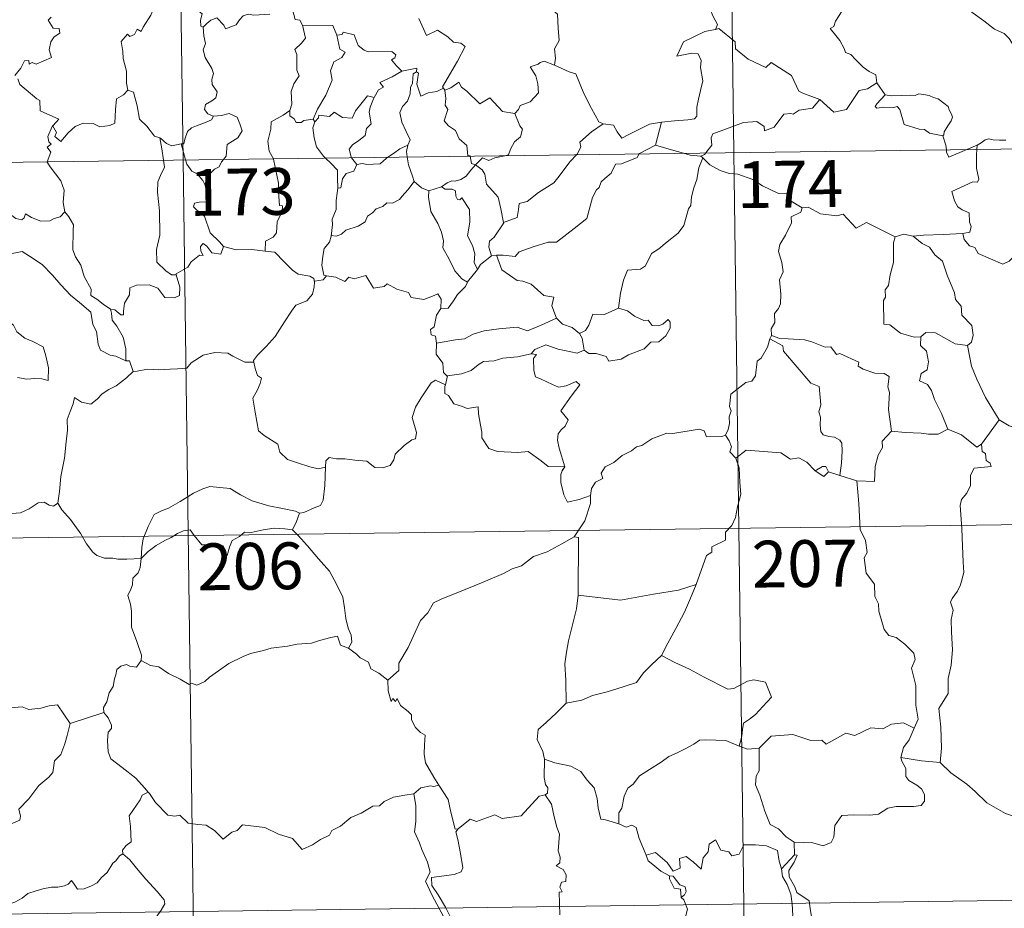
# Model space of a CAD drawing. Extents: x 588996 to 593491, y 775095 to 778125.
# Drawn here: x 589423 to 589581, y 777035 to 777177 of the extents above; entities that cross this region are included whole.
import ezdxf
from ezdxf.enums import TextEntityAlignment as Align

# ---------------------------------------------------------------- set-up
doc = ezdxf.new("R2010")
doc.units = 0
doc.header["$MEASUREMENT"] = 0
doc.layers.add('Nivel 63', color=7, linetype='Continuous')
doc.styles.add('Style-font002', font='font002.shx')

msp = doc.modelspace()

# ---------------------------------------------------------------- linework, layer by layer
at = {"layer": 'Nivel 63', "color": 7, "linetype": 'Continuous', "lineweight": 0}
for p, q in [((589534.142, 777396.582), (589537.375, 777155.67)), ((589445.866, 777395.398), (589449.099, 777154.488)), ((589272.551, 777152.118), (589802.191, 777159.224)), ((589537.375, 777155.67), (589541.414, 776854.531)), ((589449.099, 777154.488), (589453.14, 776853.347)), ((589273.359, 777091.891), (589714.725, 777097.813)), ((589274.167, 777031.661), (589715.533, 777037.583))]:
    msp.add_line(p, q, dxfattribs=at)
at = {"layer": 'Nivel 63', "color": 7, "linetype": 'Continuous', "lineweight": 0, "flags": 128}
for points in [[(589508.212, 777190.734), (589507.649, 777190.958), (589506.837, 777190.108), (589506.044, 777188.337), (589505.167, 777187.105), (589505.527, 777186.058), (589505.823, 777184.869), (589505.128, 777183.118), (589505.712, 777181.632), (589507.201, 777179.483), (589509.105, 777177.881), (589509.243, 777175.594), (589509.37, 777173.622), (589508.626, 777172.302), (589508.797, 777170.834), (589508.612, 777169.699), (589508.625, 777169.69)], [(589583.274, 777171.435), (589582.657, 777172.103), (589581.5, 777173.937), (589580.687, 777174.767), (589579.169, 777175.474), (589577.446, 777176.783), (589575.751, 777178.011), (589573.47, 777179.69), (589571.392, 777181.21), (589569.239, 777182.33), (589568.246, 777182.782), (589567.239, 777182.451), (589566.248, 777182.828), (589565.115, 777183.044), (589564.833, 777183.935), (589564.725, 777184.535), (589563.595, 777185.414), (589561.671, 777186.563), (589559.964, 777187.516)], [(589445.176, 777181.376), (589445.172, 777181.372), (589444.785, 777179.664), (589443.959, 777177.717), (589442.681, 777175.754), (589442.382, 777175.094), (589441.759, 777175.461), (589441.326, 777174.618), (589440.587, 777174.262), (589440.17, 777174.654), (589439.178, 777173.457), (589439.427, 777171.862), (589439.504, 777170.755), (589440.061, 777168.748), (589440.043, 777166.818), (589440.264, 777165.702)], [(589450.147, 777181.626), (589450.715, 777180.574), (589451.211, 777179.595), (589451.227, 777178.673), (589452.175, 777177.941), (589451.919, 777176.896), (589451.966, 777175.94), (589452.328, 777175.799)], [(589466.623, 777178.593), (589467.087, 777177.005), (589467.818, 777176.895), (589468.269, 777176.075)], [(589533.135, 777179.403), (589533.642, 777178.534), (589533.997, 777177.593), (589534.736, 777176.188), (589534.446, 777175.418)], [(589427.942, 777177.4), (589427.483, 777176.9), (589428.256, 777175.628), (589429.217, 777175.539), (589429.369, 777174.799), (589428.451, 777174.205), (589427.915, 777173.414), (589427.646, 777172.144), (589428.027, 777170.937), (589425.553, 777169.834), (589424.903, 777170.125), (589424.461, 777169.845), (589424.381, 777170.444), (589423.676, 777170.368), (589423.084, 777169.184), (589422.149, 777168.012)], [(589452.328, 777175.799), (589452.896, 777176.379), (589453.569, 777176.898), (589454.52, 777177.259), (589455.61, 777176.097), (589455.894, 777175.507), (589457.634, 777176.134), (589458.169, 777176.952), (589458.726, 777177.581), (589459.514, 777177.886), (589460.453, 777177.712), (589463.005, 777177.879)], [(589486.89, 777177.187), (589488.095, 777174.465), (589489.863, 777175.319), (589491.52, 777174.239), (589492.428, 777173.391), (589493.6, 777173.236), (589494.314, 777172.66), (589493.067, 777170.333), (589490.671, 777166.229), (589490.823, 777165.995)], [(589554.716, 777178.405), (589553.68, 777176.729), (589553.382, 777175.866), (589552.816, 777175.561)], [(589452.328, 777175.799), (589452.414, 777174.408), (589452.707, 777173.144), (589452.315, 777172.141), (589452.633, 777170.927), (589453.711, 777169.179), (589453.99, 777168.327), (589453.712, 777167.403), (589453.751, 777166.579), (589454.543, 777165.434), (589454.354, 777164.437), (589453.716, 777163.971), (589452.682, 777163.379), (589452.535, 777162.569), (589453.079, 777161.868), (589453.936, 777161.501), (589453.977, 777161.506)], [(589468.269, 777176.075), (589468.703, 777174.003), (589468.106, 777173.203), (589467.009, 777172.198), (589467.316, 777171.394), (589467.327, 777168.908), (589467.688, 777167.966), (589466.845, 777166.693), (589466.41, 777165.443), (589466.549, 777163.449), (589466.211, 777162.402)], [(589468.269, 777176.075), (589473.118, 777176.066), (589473.727, 777174.47)], [(589534.446, 777175.418), (589534.408, 777175.408), (589532.726, 777175.107), (589529.314, 777173.427), (589528.249, 777171.117), (589530.657, 777171.603), (589531.666, 777171.501), (589532.157, 777170.451), (589532.05, 777169.3), (589532.42, 777167.195), (589532.023, 777165.623), (589531.694, 777164.241), (589531.431, 777162.955), (589531.429, 777161.489), (589531.082, 777161.102), (589529.994, 777160.921), (589527.85, 777160.769), (589525.765, 777160.535)], [(589551.185, 777164.168), (589548.455, 777165.193), (589547.8, 777165.499), (589546.637, 777168.009), (589543.384, 777170.106), (589542.487, 777169.304), (589539.663, 777170.652), (589537.64, 777172.295), (589537.597, 777173.433), (589534.948, 777175.549), (589534.446, 777175.418)], [(589552.816, 777175.561), (589553.707, 777174.455), (589554.39, 777173.654), (589555.069, 777172.373), (589555.288, 777171.712), (589556.114, 777171.411), (589556.937, 777170.552), (589558.131, 777169.376), (589559.083, 777168.692), (589560.15, 777168.127), (589560.291, 777166.868)], [(589473.727, 777174.47), (589474.249, 777172.277), (589475.097, 777171.796), (589474.571, 777170.909), (589473.27, 777170.222), (589472.737, 777168.79), (589472.982, 777167.267), (589471.99, 777164.852), (589470.642, 777162.608), (589469.937, 777161.054)], [(589473.727, 777174.47), (589474.622, 777174.596), (589474.749, 777174.952), (589476.541, 777174.55), (589477.143, 777172.846), (589478.13, 777172.077), (589478.777, 777171.82), (589482.563, 777171.892), (589483.228, 777171.325), (589483.063, 777170.843), (589482.493, 777170.541), (589483.294, 777169.594), (589484.181, 777168.744)], [(589484.181, 777168.744), (589486.561, 777169.218), (589486.511, 777168.639)], [(589508.625, 777169.69), (589506.964, 777170.349), (589506.362, 777170.131), (589506.038, 777169.869), (589504.758, 777169.428), (589505.645, 777167.996), (589505.975, 777166.67), (589506.056, 777165.257), (589504.749, 777163.831), (589503.121, 777163.239), (589502.855, 777162.604), (589502.3, 777161.922)], [(589508.625, 777169.69), (589510.979, 777168.599), (589512.028, 777168.301), (589513.354, 777165.145), (589514.572, 777162.755), (589515.765, 777160.599), (589516.42, 777160.275)], [(589422.622, 777167.508), (589422.933, 777166.568), (589425.672, 777164.279), (589426.155, 777164.029), (589426.224, 777162.346), (589429.194, 777161.03), (589428.257, 777160.025), (589428.113, 777159.871)], [(589484.181, 777168.744), (589482.609, 777167.819), (589480.639, 777166.902), (589481.207, 777166.176), (589480.443, 777165.751), (589479.755, 777164.528)], [(589486.511, 777168.639), (589486.005, 777168.304), (589485.899, 777166.803), (589485.537, 777166.094), (589485.478, 777165.097), (589485.064, 777163.907), (589484.291, 777163.081), (589483.864, 777162.077), (589484.157, 777160.531), (589484.837, 777159.074), (589485.525, 777157.715), (589485.116, 777156.877)], [(589490.823, 777165.995), (589489.797, 777165.479), (589488.406, 777165.264), (589487.213, 777164.736), (589486.553, 777166.645), (589486.822, 777168.397), (589486.511, 777168.639)], [(589490.823, 777165.995), (589491.041, 777165.653), (589491.075, 777165.672)], [(589491.075, 777165.672), (589492.016, 777166.069), (589493.316, 777166.94), (589493.743, 777166.15), (589494.576, 777165.503), (589496.657, 777163.493), (589498.248, 777164.432), (589500.307, 777162.263), (589502.3, 777161.922)], [(589551.185, 777164.168), (589553.384, 777162.147), (589555.444, 777162.577), (589557.484, 777165.605), (589558.802, 777165.916), (589560.291, 777166.868)], [(589560.291, 777166.868), (589561.651, 777164.914)], [(589428.113, 777159.871), (589428.173, 777160.012), (589428.806, 777158.91), (589428.531, 777158.25), (589429.531, 777157.47), (589430.711, 777158.866), (589431.81, 777159.849), (589433.093, 777160.368), (589434.671, 777160.339), (589435.77, 777159.824), (589437.382, 777159.997), (589438.167, 777160.398), (589438.296, 777162.562), (589438.439, 777164.276), (589439.57, 777164.935), (589440.264, 777165.702)], [(589440.264, 777165.702), (589441.165, 777165.365), (589441.732, 777163.162), (589442.115, 777161.037), (589443.276, 777159.908), (589444.503, 777158.329), (589445.355, 777158.022)], [(589470.239, 777160.594), (589470.783, 777161.241), (589470.869, 777161.659), (589472.563, 777161.481), (589473.329, 777162.15), (589474.666, 777161.319), (589476.184, 777161.166), (589476.732, 777162.381), (589478.686, 777164.792), (589479.755, 777164.528)], [(589479.755, 777164.528), (589479.616, 777164.286), (589479.11, 777162.969), (589478.949, 777162.155), (589479.238, 777160.307), (589478.498, 777159.515), (589478.265, 777158.421), (589477.26, 777157.588), (589476.249, 777156.906), (589475.731, 777156.201), (589476.027, 777154.971), (589476.121, 777154.848)], [(589491.075, 777165.672), (589491.241, 777164.358), (589491.119, 777163.296), (589491.547, 777162.564), (589490.957, 777160.738), (589491.623, 777159.985), (589492.786, 777159.188), (589493.333, 777157.904), (589494.604, 777156.832), (589494.742, 777155.154), (589495.107, 777155.141), (589495.115, 777155.103)], [(589561.651, 777164.914), (589560.29, 777163.512), (589560.024, 777163.044), (589560.284, 777162.804), (589561.436, 777162.965), (589562.997, 777162.898), (589563.562, 777163.07), (589563.985, 777162.579), (589564.663, 777160.2), (589567.086, 777159.417), (589567.954, 777159.394), (589568.742, 777158.787), (589570.884, 777158.382)], [(589561.651, 777164.914), (589562.651, 777164.786), (589564.189, 777164.85), (589565.726, 777164.873), (589566.427, 777164.812), (589567.018, 777165.084), (589567.783, 777165.001), (589568.703, 777164.839), (589569.386, 777164.502), (589570.111, 777164.266), (589571.01, 777163.598), (589571.741, 777163.056), (589571.894, 777162.536), (589572.27, 777161.829), (589572.434, 777161.329), (589572.22, 777160.738), (589571.673, 777159.944), (589571.093, 777159.008), (589571.036, 777158.496), (589570.884, 777158.382)], [(589532.876, 777155.61), (589533.865, 777156.883), (589533.753, 777158.054), (589534.003, 777158.679), (589535.625, 777159.251), (589538.927, 777160.473), (589541.065, 777160.656), (589542.252, 777159.848), (589542.275, 777159.138), (589543.833, 777159.727), (589545.389, 777161.842), (589546.502, 777161.959), (589546.905, 777161.828), (589547.835, 777162.447), (589549.997, 777162.774), (589551.185, 777164.168)], [(589453.977, 777161.506), (589453.634, 777160.903), (589452.534, 777160.425), (589451.268, 777159.952), (589450.461, 777159.615), (589449.796, 777159.032), (589449.406, 777157.848), (589449.218, 777157.092), (589448.817, 777157.064)], [(589453.977, 777161.506), (589455.278, 777161.617), (589456.5, 777161.916), (589457.746, 777161.345), (589458.216, 777160.303), (589458.599, 777159.176), (589457.888, 777158.028), (589456.148, 777156.981), (589456.019, 777155.109), (589455.581, 777154.573)], [(589466.211, 777162.402), (589465.15, 777161.672), (589463.233, 777160.578), (589463.176, 777159.441), (589462.706, 777157.507), (589462.875, 777155.899), (589463.57, 777154.682)], [(589466.211, 777162.402), (589466.222, 777161.578), (589466.925, 777161.066), (589467.222, 777160.478), (589468.05, 777160.489), (589468.478, 777160.83), (589469.937, 777161.054)], [(589502.3, 777161.922), (589503.052, 777159.98), (589503.514, 777159.442), (589503.172, 777158.191), (589502.237, 777157.375), (589501.596, 777156.246), (589501.283, 777155.316), (589500.651, 777155.177)], [(589427.339, 777154.194), (589427.917, 777155.736), (589427.327, 777156.566), (589427.953, 777157.013), (589427.564, 777157.375), (589427.404, 777158.269), (589428.113, 777159.871)], [(589470.239, 777160.594), (589469.886, 777159.635), (589470.107, 777158.054), (589470.513, 777156.613), (589471.605, 777155.096), (589471.935, 777154.792)], [(589469.937, 777161.054), (589470.239, 777160.594)], [(589512.185, 777155.332), (589512.345, 777155.5), (589512.879, 777156.57), (589512.694, 777157.349), (589514.557, 777158.994), (589516.42, 777160.275)], [(589516.42, 777160.275), (589518.067, 777160.057), (589518.657, 777159.005), (589519.446, 777157.996), (589520.536, 777158.594), (589523.865, 777160.219), (589525.765, 777160.535)], [(589525.765, 777160.535), (589524.812, 777156.84)], [(589445.355, 777158.022), (589445.502, 777157.972), (589446.438, 777157.125), (589447.307, 777156.758), (589448.817, 777157.064)], [(589445.355, 777158.022), (589445.701, 777156.295), (589445.981, 777154.444)], [(589570.884, 777158.382), (589571.382, 777156.878), (589571.446, 777156.129)], [(589448.817, 777157.064), (589449.503, 777154.491)], [(589481.924, 777154.926), (589482.844, 777155.539), (589483.837, 777156.252), (589485.116, 777156.877)], [(589485.116, 777156.877), (589485.111, 777156.865), (589484.918, 777155.842), (589485.046, 777154.97)], [(589524.812, 777156.84), (589522.271, 777155.549), (589522.223, 777155.467)], [(589529.33, 777155.562), (589527.41, 777156.13), (589524.812, 777156.84)], [(589574.738, 777156.173), (589576.365, 777156.861)], [(589576.365, 777156.861), (589576.314, 777156.194)], [(589576.365, 777156.861), (589577.004, 777157.23), (589577.639, 777157.718), (589578.259, 777157.892), (589578.943, 777157.734), (589579.962, 777157.659), (589580.99, 777157.669)], [(589476.943, 777153.767), (589477.851, 777153.928), (589478.547, 777153.771), (589480.668, 777153.865), (589481.682, 777154.767), (589481.924, 777154.926)], [(589485.046, 777154.97), (589485.227, 777153.698), (589485.889, 777151.893), (589486.149, 777151.015)], [(589495.115, 777155.103), (589495.321, 777153.928), (589495.952, 777153.718)], [(589500.651, 777155.177), (589499.051, 777154.83), (589498.115, 777154.397), (589497.081, 777154.841), (589495.952, 777153.718)], [(589522.223, 777155.467), (589521.886, 777154.882), (589519.376, 777153.868), (589518.436, 777153.822), (589517.74, 777152.376), (589516.705, 777151.528), (589516.114, 777150.972), (589515.819, 777150.058), (589515.367, 777149.698), (589514.704, 777148.451), (589513.835, 777145.113), (589511.774, 777143.512), (589508.977, 777141.326), (589507.607, 777141.307), (589505.209, 777140.571), (589502.976, 777139.757), (589502.305, 777139.032), (589500.386, 777139.254), (589499.338, 777139.228)], [(589500.484, 777144.444), (589502.668, 777145.244), (589502.847, 777146.544), (589502.985, 777147.536), (589504.267, 777147.855), (589506.058, 777149.251), (589508.554, 777150.815), (589509.169, 777151.611), (589511.172, 777154.25), (589512.185, 777155.332)], [(589532.073, 777155.081), (589530.372, 777155.254), (589529.33, 777155.562)], [(589532.073, 777155.081), (589532.685, 777155.365), (589532.876, 777155.61)], [(589532.426, 777154.852), (589532.073, 777155.081)], [(589571.446, 777156.129), (589571.479, 777155.747), (589571.832, 777154.94), (589574.738, 777156.173)], [(589576.314, 777156.194), (589576.252, 777155.305), (589576.29, 777153.164), (589576.668, 777151.433), (589576.414, 777150.935), (589575.703, 777150.998), (589572.312, 777149.428), (589572.738, 777147.938), (589573.269, 777146.951), (589573.996, 777146.48), (589575.114, 777146.025), (589575.166, 777144.526), (589575.435, 777143.839), (589575.215, 777142.938), (589574.094, 777142.715)], [(589430.139, 777146.183), (589429.885, 777147.696), (589430.059, 777149.628), (589429.52, 777151.149), (589427.792, 777153.378), (589427.322, 777154.146), (589427.339, 777154.194)], [(589445.981, 777154.444), (589446.148, 777153.362), (589445.482, 777152.015), (589445.032, 777150.979), (589444.988, 777149.326), (589445.35, 777146.329), (589445.363, 777142.415), (589444.857, 777140.15), (589444.898, 777138.126), (589446.321, 777136.705), (589447.244, 777136.081), (589448.02, 777136.056)], [(589449.503, 777154.491), (589449.689, 777153.794), (589450.525, 777152.721), (589451.353, 777152.268), (589452.274, 777151.198), (589452.59, 777150.542)], [(589455.581, 777154.573), (589455.272, 777154.197), (589454.882, 777153.393), (589454.113, 777153.021), (589453.202, 777152.051), (589452.59, 777150.542)], [(589463.57, 777154.682), (589463.597, 777154.632), (589464.414, 777150.777), (589464.381, 777149.364), (589464.532, 777147.186), (589465.033, 777147.143), (589464.989, 777146.218), (589464.187, 777144.587), (589464.103, 777142.828), (589463.544, 777142.109), (589462.291, 777141.494), (589462.243, 777139.853)], [(589471.935, 777154.792), (589472.804, 777153.992), (589473.855, 777152.858), (589473.872, 777151.628), (589473.918, 777149.996)], [(589476.943, 777153.767), (589476.482, 777152.691), (589475.262, 777152.335), (589474.656, 777151.442), (589474.395, 777150.021), (589473.918, 777149.996)], [(589476.121, 777154.848), (589476.943, 777153.767)], [(589495.952, 777153.718), (589495.241, 777152.837), (589494.478, 777151.872), (589493.605, 777151.335), (589492.725, 777151.077), (589492.178, 777151.163), (589491.436, 777150.849), (589490.539, 777150.175)], [(589500.484, 777144.444), (589500.015, 777146.646), (589499.626, 777148.515), (589497.754, 777150.596), (589497.494, 777152.189), (589497.015, 777152.908), (589495.952, 777153.718)], [(589532.426, 777154.852), (589531.756, 777153.214), (589531.468, 777151.376), (589530.951, 777150.005), (589530.586, 777148.564), (589530.504, 777147.213), (589530.124, 777146.636), (589529.381, 777143.97), (589528.469, 777142.767), (589526.696, 777141.377), (589525.361, 777140.243), (589524.181, 777139.502), (589523.235, 777137.531), (589522.397, 777136.965), (589520.35, 777136.83), (589519.676, 777135.227), (589519.196, 777133.13), (589518.916, 777130.738)], [(589548.309, 777146.81), (589546.314, 777148.033), (589545.994, 777149.085), (589544.541, 777149.141), (589541.987, 777150.361), (589540.403, 777151.366), (589538.042, 777152.213), (589536.644, 777152.3), (589535.167, 777152.824), (589533.555, 777153.733), (589532.426, 777154.852)], [(589408.885, 777151.668), (589408.984, 777151.494), (589410.115, 777150.815), (589411.335, 777150.377), (589412.577, 777150.496), (589413.191, 777149.93), (589413.479, 777149.334), (589414.361, 777149.376), (589415.436, 777149.308), (589418.218, 777148.085), (589420.55, 777146.458), (589422.297, 777145.082), (589423.238, 777144.89), (589423.629, 777145.228), (589423.829, 777145.856), (589424.813, 777145.247), (589426.324, 777144.698), (589427.726, 777144.756), (589428.425, 777145.084), (589429.413, 777145.401), (589430.139, 777146.183)], [(589452.59, 777150.542), (589452.858, 777149.54), (589453.283, 777147.835), (589452.808, 777147.767), (589451.698, 777147.728), (589450.922, 777147.58), (589450.764, 777146.984), (589452, 777145.812), (589452.53, 777145.497), (589453.42, 777142.813), (589454.931, 777141.379), (589455.59, 777140.602)], [(589486.149, 777151.015), (589485.106, 777149.726), (589484.192, 777148.692), (589483.801, 777148.169), (589482.685, 777147.57), (589481.762, 777147.615), (589481.104, 777147.023), (589480.059, 777146.652), (589479.488, 777145.993), (589478.651, 777145.457), (589478.263, 777144.564), (589477.15, 777143.857), (589475.183, 777143.211), (589474.507, 777142.6), (589473.653, 777142.286), (589472.847, 777142.395), (589472.817, 777142.263)], [(589486.149, 777151.015), (589487.322, 777150.034), (589488.471, 777149.55)], [(589488.471, 777149.55), (589490.539, 777150.175)], [(589490.539, 777150.175), (589491.108, 777149.795), (589492.208, 777149.82), (589492.774, 777149.533), (589492.841, 777148.704), (589493.068, 777148.147), (589493.481, 777148.075), (589493.766, 777148.446), (589494.999, 777146.575), (589495.089, 777144.538), (589494.716, 777142.349), (589495.499, 777140.765), (589495.881, 777139.456), (589495.784, 777138.029), (589496.299, 777136.945)], [(589473.918, 777149.996), (589473.776, 777149.19), (589473.623, 777147.978), (589473.624, 777146.54), (589472.989, 777144.992), (589473.027, 777144.08), (589472.817, 777142.263)], [(589488.471, 777149.55), (589488.421, 777148.505), (589488.822, 777146.22), (589489.912, 777144.286), (589490.538, 777142.921), (589490.833, 777141.542), (589490.744, 777140.381), (589491.754, 777138.579), (589492.647, 777136.73), (589493.785, 777135.42), (589494.694, 777134.924)], [(589437.473, 777130.584), (589436.298, 777131.368), (589435.265, 777132.198), (589434.319, 777132.746), (589434.389, 777133.799), (589433.228, 777135.819), (589432.706, 777137.605), (589431.848, 777138.967), (589431.417, 777140.066), (589431.501, 777143.167), (589431.559, 777144.108), (589430.795, 777145.398), (589430.139, 777146.183)], [(589548.309, 777146.81), (589548.102, 777146.119), (589546.574, 777145.36), (589546.637, 777144.405), (589545.669, 777142.436), (589544.774, 777140.924), (589544.562, 777139.833), (589545.048, 777138.067), (589545.272, 777136.558), (589544.712, 777135.251), (589544.935, 777132.953), (589544.835, 777131.436), (589544.547, 777130.702), (589543.916, 777129.879), (589543.931, 777128.457), (589543.362, 777127.434), (589543.411, 777126.358)], [(589563.254, 777142.182), (589558.653, 777144.46), (589556.98, 777143.55), (589554.885, 777145.818), (589553.894, 777145.547), (589551.254, 777145.843), (589549.269, 777146.943), (589548.309, 777146.81)], [(589498.512, 777139.127), (589498.085, 777140.492), (589498.224, 777141.456), (589498.959, 777142.124), (589500.493, 777144.398), (589500.484, 777144.444)], [(589472.817, 777142.263), (589472.584, 777141.314), (589471.704, 777140.286), (589471.522, 777139.065), (589471.347, 777137.627), (589471.669, 777136.005), (589472.068, 777135.938)], [(589566.103, 777142.278), (589564.649, 777142.579), (589563.254, 777142.182)], [(589574.094, 777142.715), (589570.912, 777142.563), (589567.764, 777142.428), (589566.103, 777142.278)], [(589566.103, 777142.278), (589567.583, 777141.094), (589568.761, 777140.518), (589569.6, 777139.285), (589570.845, 777138.289), (589571.594, 777136.005), (589572.736, 777133.206), (589572.912, 777132.14), (589573.827, 777131.035), (589573.912, 777129.636), (589575.534, 777127.951), (589575.715, 777126.406), (589575.466, 777125.278), (589574.821, 777124.763)], [(589582.365, 777139.128), (589581.499, 777138.262), (589580.485, 777137.773), (589576.518, 777139.481), (589576.02, 777140.481), (589575.143, 777140.703), (589574.269, 777141.758), (589574.094, 777142.715)], [(589455.59, 777140.602), (589455.156, 777139.398), (589453.695, 777139.626), (589452.887, 777140.68), (589452.315, 777141.112), (589451.911, 777140.64), (589451.958, 777139.863), (589452.321, 777139.178), (589451.754, 777139.208), (589450.409, 777138.138), (589449.882, 777137.317), (589447.97, 777136.213), (589448.02, 777136.056)], [(589563.254, 777142.182), (589562.961, 777141.222), (589562.988, 777138.072), (589562.45, 777136.088), (589562.171, 777134.373), (589561.654, 777133.686), (589561.708, 777132.498), (589561.355, 777131.985), (589561.408, 777128.16), (589562.388, 777128.071), (589564.078, 777126.709), (589566.3, 777126.109), (589567.37, 777126.164)], [(589417.501, 777136.959), (589418.076, 777138.402), (589419.181, 777138.645), (589420.137, 777138.66), (589420.535, 777139.24), (589421.961, 777139.551), (589423.296, 777139.813), (589424.482, 777139.082), (589426.496, 777137.721), (589428.165, 777136.006), (589429.488, 777134.457), (589431.072, 777132.838), (589432.52, 777131.668), (589434.303, 777130.085), (589434.646, 777128.118), (589435.226, 777127.015), (589435.508, 777124.961), (589435.867, 777123.99), (589437.405, 777123.216), (589438.316, 777123.025), (589439.924, 777122.286)], [(589462.243, 777139.853), (589460.117, 777140.124), (589457.619, 777140.097), (589455.59, 777140.602)], [(589462.243, 777139.853), (589463.823, 777139.706), (589465.314, 777138.138), (589466.628, 777136.801), (589467.544, 777136.188), (589469.433, 777135.861), (589470.034, 777135.503), (589470.156, 777134.879)], [(589498.512, 777139.127), (589496.75, 777137.76), (589496.299, 777136.945)], [(589499.338, 777139.228), (589498.512, 777139.127)], [(589508.963, 777129.127), (589508.226, 777131.099), (589508.53, 777132.485), (589506.944, 777132.75), (589504.909, 777134.591), (589503.57, 777135.087), (589502.675, 777135.159), (589500.212, 777136.898), (589499.338, 777139.228)], [(589417.501, 777136.959), (589418.523, 777135.472), (589418.064, 777134.246), (589417.892, 777133.204), (589418.134, 777132.155), (589418.915, 777131.499), (589419.647, 777130.019), (589420.228, 777129.321), (589421.904, 777127.993), (589422.45, 777126.918), (589423.748, 777125.927), (589425.045, 777125.387), (589426.683, 777124.547), (589427.106, 777123.114), (589427.51, 777121.159), (589427.495, 777119.129), (589426.439, 777119.415), (589425.353, 777119.48), (589424.07, 777119.365), (589422.577, 777119.603)], [(589448.02, 777136.056), (589448.604, 777134.117), (589448.533, 777132.742), (589447.747, 777132.416), (589446.164, 777132.453), (589445.052, 777133.952), (589443.669, 777134.449), (589441.642, 777134.394), (589440.575, 777134.002), (589440.522, 777132.879), (589439.728, 777131.538), (589439.53, 777130.235), (589439.549, 777129.65), (589439.119, 777129.644), (589438.188, 777130.461), (589437.473, 777130.584)], [(589472.068, 777135.938), (589471.579, 777135.294), (589470.166, 777135.061), (589470.156, 777134.879)], [(589472.068, 777135.938), (589473.567, 777135.708), (589475.04, 777135.032), (589475.686, 777135.697), (589476.509, 777135.442), (589478.4, 777135.995), (589479.635, 777133.938), (589481.316, 777134.188), (589481.818, 777134.647), (589483.39, 777133.806), (589485.213, 777133.262), (589485.638, 777132.464), (589487.706, 777132.136), (589489.103, 777132.665), (589489.942, 777133.056), (589490.478, 777132.153), (589490.42, 777130.682)], [(589496.299, 777136.945), (589494.699, 777134.94), (589494.694, 777134.924)], [(589470.156, 777134.879), (589470.124, 777134.162), (589469.869, 777132.993), (589468.912, 777131.896), (589467.173, 777131.2), (589466.49, 777130.269), (589465.381, 777128.542), (589463.864, 777126.201), (589462.431, 777124.612), (589461.056, 777123.18), (589460.405, 777122.355), (589460.457, 777122.091)], [(589494.694, 777134.924), (589494.375, 777134.211), (589493.095, 777132.908)], [(589493.095, 777132.908), (589492.448, 777131.911), (589491.602, 777130.712), (589490.42, 777130.682)], [(589437.473, 777130.584), (589437.635, 777129.934), (589437.731, 777128.809), (589438.485, 777127.861), (589439.519, 777126.089), (589439.954, 777124.215), (589439.924, 777122.286)], [(589490.42, 777130.682), (589489.699, 777129.586), (589489.325, 777127.751), (589488.743, 777127.297), (589488.891, 777126.459), (589489.54, 777126.24), (589489.745, 777125.12)], [(589518.916, 777130.738), (589516.641, 777129.73), (589514.787, 777129.763), (589514.162, 777128.028), (589513.588, 777127.132), (589512.668, 777126.672)], [(589513.388, 777123.995), (589514.151, 777123.458), (589515.311, 777123.489), (589516.894, 777122.976), (589517.332, 777122.222), (589519.345, 777122.579), (589520.489, 777123.231), (589523.02, 777124.219), (589524.073, 777125.291), (589525.379, 777125.35), (589526.502, 777126.3), (589527.18, 777127.511), (589527.157, 777128.504), (589526.875, 777128.911), (589525.975, 777128.157), (589525.287, 777127.903), (589524.262, 777127.938), (589523.634, 777128.795), (589522.949, 777128.772), (589521.476, 777129.426), (589520.314, 777130.307)], [(589520.314, 777130.307), (589518.916, 777130.738)], [(589489.745, 777125.12), (589492.78, 777125.643), (589494.189, 777125.84), (589495.624, 777126.557), (589497.361, 777127.079), (589499.704, 777127.436), (589502.641, 777127.7), (589504.33, 777127.088), (589506.487, 777128.013), (589508.963, 777129.127)], [(589508.963, 777129.127), (589509.928, 777128.145), (589511.453, 777127.62), (589512.668, 777126.672)], [(589512.668, 777126.672), (589513.086, 777125.906), (589513.388, 777123.995)], [(589567.37, 777126.164), (589568.172, 777126.852), (589569.726, 777126.755), (589572.878, 777125.003), (589574.821, 777124.763)], [(589489.745, 777125.12), (589489.682, 777123.369), (589490.732, 777121.913), (589490.832, 777120.425), (589491.453, 777119.859), (589491.495, 777119.869)], [(589543.132, 777125.796), (589542.79, 777124.466), (589541.738, 777122.712), (589541.092, 777122.227), (589540.859, 777119.883), (589540.239, 777119.055), (589539.324, 777118.809), (589536.916, 777116.954), (589536.707, 777114.975), (589536.942, 777114.29), (589536.612, 777113.288), (589536.705, 777112.265), (589536.457, 777111.274), (589536.065, 777110.368)], [(589543.411, 777126.358), (589543.132, 777125.796)], [(589543.132, 777125.796), (589545.241, 777124.695), (589545.331, 777123.84), (589549.696, 777118.696), (589551.069, 777118.184), (589551.313, 777115.227), (589551.014, 777114.115), (589551.258, 777113.24), (589551.194, 777111.981), (589551.346, 777110.977), (589551.697, 777110.452), (589552.613, 777110.17), (589553.505, 777110.046), (589554.363, 777109.56), (589554.697, 777109.118), (589554.764, 777107.865), (589554.639, 777105.867), (589554.355, 777103.899)], [(589562.641, 777110.993), (589562.192, 777114.497), (589562.345, 777117.203), (589562.085, 777118.128), (589562.287, 777119.777), (589561.456, 777120.26), (589559.981, 777120.34), (589558.083, 777120.957), (589557.284, 777121.438), (589557.43, 777122.078), (589554.355, 777123.461), (589553.816, 777123.326), (589552.908, 777124.517), (589552.023, 777124.46), (589549.871, 777125.323), (589548.709, 777125.637), (589546.104, 777125.812), (589544.748, 777125.864), (589543.411, 777126.358)], [(589567.37, 777126.164), (589567.27, 777124.762), (589568.233, 777123.861), (589568.558, 777122.105), (589568.365, 777120.854), (589567.399, 777120.273), (589567.156, 777119.1), (589568.403, 777118.473), (589569.075, 777117.542), (589569.543, 777116.112), (589570.667, 777113.835), (589571.687, 777111.338)], [(589441.101, 777120.586), (589441.739, 777120.61), (589443.405, 777120.933), (589445.204, 777120.859), (589447.05, 777120.979), (589448.23, 777121.005), (589449.723, 777121.105), (589450.373, 777121.988), (589452.349, 777123.197), (589454.201, 777123.648), (589456.287, 777123.524), (589457.068, 777123.024), (589458.991, 777122.07), (589460.457, 777122.091)], [(589491.495, 777119.869), (589493.707, 777120.217), (589495.288, 777120.756), (589496.38, 777121.645), (589497.243, 777122.161), (589498.965, 777122.3), (589500.328, 777122.728), (589502.693, 777122.954), (589504.871, 777123.423)], [(589513.388, 777123.995), (589512.244, 777123.538), (589509.225, 777124.184), (589507.266, 777124.865), (589505.458, 777124.089), (589504.871, 777123.423)], [(589504.871, 777123.423), (589505.748, 777123.311), (589505.251, 777122.65), (589505.311, 777120.717), (589505.573, 777119.718), (589506.513, 777119.365), (589508.303, 777118.477), (589509.287, 777118.074), (589510.516, 777118.29), (589512.113, 777118.984), (589512.67, 777118.443), (589511.317, 777116.619), (589509.64, 777114.256), (589510.825, 777112.85), (589510.351, 777111.824), (589509.702, 777111.255), (589509.206, 777110.566), (589509.093, 777109.587), (589509.38, 777108.278), (589510.28, 777105.308), (589509.872, 777104.691), (589509.861, 777104.66)], [(589574.821, 777124.763), (589575.476, 777121.438), (589576.306, 777119.341), (589577.724, 777116.4), (589579.889, 777112.86)], [(589439.924, 777122.286), (589440.492, 777122.278), (589441.101, 777120.586)], [(589460.457, 777122.091), (589460.671, 777121.05), (589461.029, 777119.951), (589461.679, 777119.526), (589461.453, 777118.632), (589461.009, 777117.622), (589460.283, 777116.283), (589460.68, 777114.066), (589461.189, 777111.044), (589462.118, 777110.345), (589464.283, 777108.936), (589464.625, 777107.664), (589465.815, 777106.478), (589467.468, 777105.922), (589469.437, 777105.278), (589470.729, 777104.956), (589471.931, 777105.272)], [(589441.101, 777120.586), (589440.043, 777119.561), (589439.089, 777118.821), (589438.358, 777118.277), (589437.199, 777117.721), (589436.159, 777116.995), (589435.328, 777116.134), (589434.345, 777115.319), (589432.824, 777115.676), (589431.692, 777116.401), (589431.482, 777115.404), (589430.982, 777114.187), (589430.502, 777112.877), (589430.59, 777111.182), (589430.343, 777109.302), (589430.092, 777106.689), (589429.526, 777103.763), (589429.278, 777101.337), (589429.019, 777099.456)], [(589471.931, 777105.272), (589471.968, 777106.286), (589472.521, 777106.82), (589473.71, 777106.59), (589475.012, 777106.565), (589476.617, 777106.375), (589478.565, 777106.193), (589479.863, 777105.184), (589481.09, 777105.151), (589482.279, 777105.527), (589482.861, 777106.422), (589483.085, 777107.324), (589484.516, 777108.733), (589485.768, 777109.602), (589486.356, 777109.774), (589486.51, 777110.816), (589485.832, 777113.233), (589486.352, 777114.838), (589487.262, 777116.358), (589488.846, 777118.744), (589489.584, 777119.184), (589491.14, 777118.433)], [(589491.495, 777119.869), (589491.14, 777118.433)], [(589491.14, 777118.433), (589491.078, 777118.166), (589491.039, 777117.051), (589491.631, 777116.731), (589492.49, 777115.38), (589493.869, 777114.985), (589494.648, 777114.643), (589496.376, 777114.902), (589496.437, 777113.795), (589496.766, 777111.967), (589497.002, 777110.882), (589497.007, 777109.926), (589498.086, 777108.253), (589499.504, 777107.776), (589502.757, 777107.611), (589504.415, 777107.734), (589506.479, 777106.273), (589507.611, 777105.35), (589510.28, 777105.308), (589509.861, 777104.66)], [(589579.889, 777112.86), (589577.064, 777108.924)], [(589589.744, 777105.432), (589589.718, 777107.98), (589590.504, 777108.13), (589589.321, 777109.514), (589587.915, 777110.574), (589586.111, 777111.25), (589585.09, 777111.636), (589582.726, 777111.464), (589581.494, 777111.888), (589579.889, 777112.86)], [(589514.423, 777100.687), (589514.591, 777101.812), (589515.226, 777102.828), (589516.388, 777103.412), (589516.139, 777104.281), (589516.779, 777105.285), (589518.153, 777106.02), (589519.499, 777107.132), (589520.959, 777107.852), (589521.759, 777108.484), (589522.635, 777108.728), (589524.235, 777109.802), (589526.637, 777110.72), (589527.591, 777110.617), (589531.819, 777111.337), (589532.629, 777111.078), (589532.988, 777110.113), (589535.441, 777110.16), (589536.065, 777110.368)], [(589562.641, 777110.993), (589561.146, 777109.391), (589561.201, 777108.415), (589560.522, 777107.156), (589560.044, 777105.367), (589559.922, 777102.94), (589557.079, 777103.053)], [(589571.687, 777111.338), (589570.148, 777110.513), (589568.555, 777110.546), (589567.411, 777110.697), (589564.857, 777110.803), (589562.641, 777110.993)], [(589577.064, 777108.924), (589576.342, 777108.454), (589573.845, 777110.439), (589571.687, 777111.338)], [(589536.065, 777110.368), (589536.655, 777109.47), (589537.014, 777108.493), (589536.729, 777107.683), (589537.682, 777106.704)], [(589550.419, 777104.646), (589549.062, 777106.024), (589547.798, 777106.737), (589546.451, 777106.503), (589544.905, 777107.559), (589542.12, 777107.763), (589539.339, 777107.954), (589537.682, 777106.704)], [(589577.064, 777108.924), (589577.171, 777107.767), (589577.726, 777107.413), (589577.81, 777106.34), (589578.48, 777105.909), (589578.623, 777105.375), (589575.887, 777105.084), (589575.336, 777103.974), (589575.304, 777102.302), (589574.723, 777101.064), (589573.888, 777100.063), (589573.673, 777099.102), (589573.91, 777095.433), (589574.038, 777092.606), (589574.115, 777090.055), (589574.219, 777088.362), (589573.718, 777086.363), (589573.216, 777085.35), (589572.385, 777084.193), (589572.101, 777083.585), (589572.508, 777082.317), (589572.194, 777080.842), (589572.263, 777078.789), (589572.399, 777075.969), (589572.192, 777073.528), (589571.757, 777071.343), (589571.749, 777068.985), (589570.231, 777066.563), (589570.544, 777063.561), (589570.649, 777060.2), (589570.439, 777057.905)], [(589537.682, 777106.704), (589538.255, 777105.129), (589538.36, 777102.806), (589538.512, 777100.906), (589537.953, 777098.885), (589537.662, 777097.157), (589537.057, 777095.874), (589536.043, 777094.803), (589536.026, 777093.556), (589533.874, 777092.489), (589533.854, 777091.643), (589533.003, 777091.112), (589531.319, 777086.447)], [(589467.786, 777097.851), (589468.455, 777097.964), (589470.135, 777098.721), (589471.154, 777099.117), (589471.569, 777099.95), (589471.829, 777102.29), (589471.931, 777105.272)], [(589509.861, 777104.66), (589509.628, 777104.091), (589509.652, 777102.789), (589510.119, 777100.797), (589510.734, 777099.642), (589512.598, 777100.087), (589514.423, 777100.687)], [(589552.571, 777104.481), (589552.137, 777105.359), (589551.592, 777105.338), (589550.419, 777104.646)], [(589552.571, 777104.481), (589551.805, 777103.739), (589550.419, 777104.646)], [(589554.355, 777103.899), (589552.571, 777104.481)], [(589557.079, 777103.053), (589554.355, 777103.899)], [(589566.308, 777063.382), (589566.902, 777064.864), (589566.524, 777067.113), (589566.56, 777070.234), (589565.846, 777073.046), (589566.43, 777074.42), (589566.238, 777075.45), (589564.787, 777076.869), (589563.392, 777077.918), (589562.206, 777078.244), (589561.472, 777079.238), (589560.629, 777082.137), (589560.553, 777083.354), (589559.954, 777084.508), (589559.915, 777086.468), (589558.585, 777088.276), (589558.268, 777090.736), (589558.733, 777091.549), (589558.495, 777093.464), (589557.623, 777095.266), (589557.397, 777099.419), (589557.079, 777103.053)], [(589442.385, 777090.614), (589442.484, 777092.35), (589442.721, 777093.745), (589443.49, 777095.761), (589444.445, 777097.672), (589445.637, 777098.272), (589446.787, 777098.694), (589448.661, 777099.739), (589450.75, 777101.083), (589452.276, 777101.79), (589453.383, 777102.157), (589454.99, 777101.984), (589456.65, 777101.85), (589458.318, 777100.819), (589460.179, 777099.856), (589462.854, 777099.025), (589465.06, 777098.599), (589467.129, 777098.217), (589467.786, 777097.851)], [(589419.019, 777101.024), (589419.236, 777100.685), (589419.256, 777099.169), (589419.82, 777097.996), (589420.959, 777097.759), (589423.036, 777097.903), (589424.415, 777098.574), (589425.87, 777099.547), (589426.827, 777099.656), (589427.635, 777099.175), (589428.331, 777099.02), (589429.019, 777099.456)], [(589511.777, 777094.065), (589513.511, 777096.651), (589514.423, 777099.435), (589514.423, 777100.687)], [(589429.019, 777099.456), (589429.668, 777098.394), (589431.077, 777096.849), (589432.709, 777094.581), (589433.619, 777092.935), (589434.649, 777091.603), (589435.261, 777091.063), (589436.534, 777090.632), (589437.82, 777090.651), (589438.666, 777090.506), (589440.084, 777090.503), (589442.385, 777090.614)], [(589467.786, 777097.851), (589467.264, 777096.552), (589466.664, 777095.174)], [(589442.385, 777090.614), (589443.504, 777091.719), (589444.808, 777092.675), (589446.183, 777093.477), (589447.203, 777093.963), (589448.196, 777094.6), (589449.185, 777095.016), (589450.215, 777095.184), (589450.898, 777094.303), (589452.091, 777092.799), (589453.485, 777092.795), (589455.535, 777092.659), (589455.672, 777092.315), (589455.713, 777091.041), (589456.186, 777091.091), (589456.564, 777092.438), (589456.996, 777093.488), (589458.142, 777094.106), (589458.952, 777094.837), (589460.011, 777094.765), (589461.953, 777095.223), (589463.724, 777095.485), (589465.424, 777095.34), (589466.664, 777095.174)], [(589466.664, 777095.174), (589467.564, 777094.27), (589469.036, 777092.636), (589470.793, 777090.533), (589472.57, 777088.551), (589473.717, 777086.496), (589474.715, 777084.395), (589474.979, 777082.671), (589475.188, 777080.965), (589475.566, 777079.444), (589476.037, 777078.326), (589476.15, 777077.212), (589475.613, 777076.257)], [(589511.777, 777094.065), (589509.81, 777092.969), (589507.469, 777091.651), (589505.257, 777090.929), (589503.328, 777089.449), (589501.853, 777088.954), (589500.437, 777088.209), (589497.209, 777086.821), (589494.337, 777085.616), (589490.469, 777084.108), (589489.265, 777083.504), (589488.311, 777081.875), (589487.138, 777080.687), (589486.061, 777078.219), (589485.197, 777076.333), (589483.674, 777073.804), (589483.704, 777072.649), (589481.941, 777071.083)], [(589512.422, 777084.733), (589512.456, 777093.972), (589511.777, 777094.065)], [(589442.387, 777074.237), (589442.445, 777075.128), (589441.71, 777077.298), (589440.847, 777079.615), (589440.854, 777082.171), (589440.678, 777083.271), (589440.245, 777084.667), (589440.707, 777085.713), (589440.976, 777086.377), (589441.042, 777087.432), (589441.908, 777088.304), (589442.237, 777089.164), (589442.385, 777090.614)], [(589531.319, 777086.447), (589528.491, 777085.523), (589524.521, 777084.903), (589519.234, 777083.92), (589512.422, 777084.733)], [(589531.319, 777086.447), (589530.406, 777084.272), (589529.471, 777081.979), (589528.067, 777079.392), (589526.775, 777077.027), (589525.793, 777075.065)], [(589512.422, 777084.733), (589512.142, 777082.551), (589511.516, 777079.974), (589510.869, 777077.397), (589510.583, 777075.595), (589510.31, 777073.694), (589510.466, 777071.051), (589510.518, 777067.426)], [(589475.613, 777076.257), (589474.339, 777076.695), (589473.859, 777078.153), (589472.778, 777077.967), (589470.98, 777077.456), (589469.7, 777077.027), (589467.4, 777076.848), (589465.862, 777076.546), (589463.21, 777076.254), (589461.997, 777075.842), (589459.891, 777075.39), (589458.759, 777074.894), (589456.448, 777073.799), (589454.788, 777072.575), (589453.323, 777071.603), (589452.607, 777070.885), (589451.304, 777070.3), (589450.44, 777070.644), (589450.053, 777070.395), (589448.625, 777071.284), (589446.789, 777072.188), (589445.223, 777073.215), (589443.9, 777073.441), (589442.387, 777074.237)], [(589475.613, 777076.257), (589476.914, 777075.262), (589477.508, 777074.696), (589478.805, 777073.995), (589479.176, 777072.898), (589480.505, 777072.236), (589481.941, 777071.083)], [(589525.793, 777075.065), (589524.21, 777073.634), (589522.884, 777072.266), (589521.769, 777070.723), (589519.646, 777070.028), (589517.049, 777069.236), (589514.744, 777068.645), (589513.022, 777067.915), (589510.518, 777067.426)], [(589525.793, 777075.065), (589527.909, 777073.916), (589530.251, 777072.891), (589532.623, 777071.577), (589536.435, 777069.648), (589537.393, 777069.776), (589539.592, 777070.952), (589540.577, 777071.163), (589542.478, 777070.789), (589543.411, 777068.369), (589542.025, 777066.866), (589540.842, 777065.576), (589539.873, 777064.853), (589538.932, 777064.221), (589538.744, 777063.188), (589538.668, 777062.119), (589538.207, 777060.535)], [(589442.387, 777074.237), (589441.625, 777073.208), (589440.587, 777073.353), (589440.041, 777073.613), (589439.135, 777073.323), (589438.482, 777072.792), (589438.321, 777071.938), (589438.086, 777071.291), (589437.922, 777070.078), (589437.244, 777069.067), (589436.873, 777067.628), (589436.341, 777066.709), (589436.398, 777065.926)], [(589409.215, 777071.178), (589410.498, 777070.347), (589412.017, 777068.683), (589413.733, 777068.25), (589414.6, 777067.579), (589416.149, 777067.804), (589417.271, 777067.787), (589418.072, 777067.994), (589419.422, 777067.12), (589420.725, 777066.588), (589423.313, 777066.816), (589424.392, 777066.405), (589426.282, 777066.604), (589427.636, 777067.014), (589428.953, 777067.128), (589431.009, 777064.163)], [(589481.941, 777071.083), (589481.958, 777069.367), (589482.452, 777067.687), (589482.728, 777068.143), (589483.156, 777067.697), (589483.402, 777068.144), (589483.933, 777067.019), (589485.206, 777066.072), (589485.689, 777065.533), (589485.728, 777064.727), (589486.356, 777063.531), (589487.181, 777062.712), (589487.887, 777062.31), (589487.773, 777060.81), (589487.724, 777059.249), (589487.936, 777057.87), (589489.318, 777055.546), (589490.071, 777054.286)], [(589510.518, 777067.426), (589508.953, 777065.881), (589507.308, 777064.305), (589505.99, 777063.205), (589505.856, 777061.591), (589506.756, 777059.683), (589507.052, 777058.463)], [(589431.009, 777064.163), (589436.398, 777065.926)], [(589436.398, 777065.926), (589436.4, 777065.91), (589437.102, 777065.043), (589437.655, 777063.904), (589437.643, 777063.336), (589437.112, 777062.763), (589436.992, 777061.409), (589437.096, 777059.632), (589437.504, 777058.468), (589439.367, 777057.083), (589441.548, 777055.384), (589442.896, 777053.858), (589443.522, 777053.124)], [(589407.179, 777054.131), (589408.133, 777053.287), (589408.454, 777052.438), (589409.715, 777050.274), (589411.344, 777048.886), (589412.608, 777047.833), (589414.423, 777046.921), (589416.308, 777045.178), (589417.193, 777044.528), (589418.472, 777045.817), (589419.782, 777047.133), (589421.265, 777047.989), (589422.94, 777048.654), (589423.022, 777049.281), (589422.754, 777050.417), (589424.382, 777052.099), (589425.964, 777054.209), (589427.598, 777055.565), (589428.226, 777056.319), (589428.495, 777058.179), (589429.497, 777059.203), (589430.137, 777060.873), (589430.533, 777062.235), (589431.009, 777064.163)], [(589566.308, 777063.382), (589564.565, 777064.286), (589562.654, 777064.053), (589561.258, 777063.308), (589559.362, 777063.483), (589556.78, 777062.234), (589555.315, 777062.582), (589552.202, 777060.854), (589551.467, 777061.504), (589549.72, 777061.431), (589546.841, 777062.369), (589543.36, 777062.132), (589541.456, 777060.198)], [(589564.166, 777058.687), (589564.556, 777060.324), (589565.485, 777061.514), (589566.308, 777063.382)], [(589538.207, 777060.535), (589536.099, 777061.428), (589532.885, 777061.523), (589531.892, 777061.498), (589530.986, 777060.84), (589529.554, 777060.118), (589528.321, 777059.462), (589526.943, 777058.863), (589525.739, 777057.947), (589523.844, 777056.786), (589522.248, 777055.778), (589521.228, 777054.418), (589520.388, 777053.783), (589519.823, 777052.485), (589519.431, 777050.606), (589518.961, 777049.843), (589518.957, 777048.071)], [(589538.207, 777060.535), (589539.566, 777060.055), (589541.456, 777060.198)], [(589541.456, 777060.198), (589541.463, 777056.576), (589540.942, 777055.709), (589540.841, 777054.333), (589541.557, 777052.693), (589542.331, 777050.111), (589543.222, 777047.951), (589544.53, 777047.254), (589545.787, 777046.003), (589547.036, 777045.142)], [(589547.036, 777045.142), (589550.038, 777045.052), (589551.685, 777044.566), (589552.988, 777045.093), (589553.391, 777045.919), (589553.569, 777047.819), (589554.672, 777049.396), (589556.631, 777049.517), (589559.186, 777049.457), (589560.587, 777049.63), (589562.075, 777050.602), (589563.411, 777050.868), (589566.152, 777050.836), (589567.399, 777051.025), (589567.916, 777051.726), (589567.962, 777052.791), (589567.482, 777053.697), (589566.71, 777054.252), (589565.41, 777054.993), (589564.921, 777055.652), (589564.92, 777056.958), (589564.312, 777058.12), (589564.166, 777058.687)], [(589570.439, 777057.905), (589567.436, 777058.148), (589564.166, 777058.687)], [(589507.052, 777058.463), (589506.982, 777055.481), (589507.173, 777054.352), (589507.574, 777053.837), (589507.486, 777052.978), (589507.154, 777052.695)], [(589518.957, 777048.071), (589516.83, 777048.699), (589516.071, 777048.801), (589515.648, 777050.641), (589515.47, 777052.151), (589515.007, 777053.869), (589513.859, 777055.048), (589512.857, 777056.468), (589511.254, 777057.295), (589508.664, 777057.868), (589507.052, 777058.463)], [(589583.552, 777048.848), (589580.9, 777049.742), (589577.939, 777051.429), (589576.078, 777053.244), (589574.729, 777054.406), (589572.184, 777056.226), (589570.439, 777057.905)], [(589490.071, 777054.286), (589489.306, 777054.048), (589488.734, 777054.157), (589487.21, 777053.854), (589486.091, 777052.857)], [(589493.185, 777047.296), (589492.722, 777047.191), (589492.017, 777049.916), (589491.57, 777051.952), (589490.071, 777054.286)], [(589443.522, 777053.124), (589442.54, 777052.649), (589442.204, 777051.94), (589440.486, 777049.363), (589440.687, 777047.66), (589440.77, 777045.188), (589439.968, 777044.594), (589439.412, 777043.876), (589439.436, 777043.248)], [(589443.522, 777053.124), (589443.695, 777052.914), (589444.7, 777051.482), (589446.677, 777049.482), (589447.78, 777049.305), (589448.586, 777049.464), (589449.903, 777048.177), (589451.474, 777047.968), (589452.791, 777047.866), (589454.159, 777047.004), (589455.536, 777045.61), (589456.923, 777046.755), (589457.764, 777046.979), (589458.627, 777047.93), (589462.199, 777047.49), (589464.402, 777046.429), (589466.667, 777045.722), (589468.178, 777043.936), (589469.841, 777044.728), (589471.108, 777045.537), (589472.597, 777046.257), (589472.971, 777046.992), (589474.346, 777047.705), (589475.981, 777049.079), (589477.658, 777049.806), (589479.519, 777050.899), (589480.609, 777050.947), (589481.357, 777051.649), (589482.848, 777052.357), (589484.67, 777052.66), (589486.091, 777052.857)], [(589486.091, 777052.857), (589486.398, 777051.013), (589486.389, 777048.457), (589486.203, 777046.776), (589487.011, 777045.013), (589487.353, 777043.945), (589488.276, 777041.929), (589488.728, 777040.303), (589487.941, 777038.892), (589489.028, 777036.607), (589490.842, 777033.201), (589490.145, 777032.607), (589488.17, 777031.827), (589485.445, 777031.246), (589483.243, 777031.117), (589480.752, 777030.715), (589480.783, 777029.566), (589479.597, 777028.674), (589476.371, 777027.034), (589476.361, 777026.702)], [(589507.154, 777052.695), (589506.184, 777052.52), (589503.272, 777049.369), (589500.273, 777048.925), (589499.047, 777049.516), (589496.109, 777048.467), (589495.094, 777048.829), (589493.185, 777047.296)], [(589507.154, 777052.695), (589508.127, 777051.232), (589508.565, 777049.168), (589508.993, 777047.554), (589509.438, 777046.399), (589509.246, 777043.751), (589509.555, 777042.729), (589509.463, 777041.833), (589508.9, 777041.316), (589510.024, 777040.751), (589510.513, 777039.913), (589510.442, 777038.846), (589509.751, 777038.725), (589509.474, 777037.913), (589509.888, 777037.179), (589509.363, 777037.104), (589509.481, 777033.493)], [(589523.308, 777043.045), (589522.225, 777045.701), (589521.724, 777047.508), (589521.01, 777047.867), (589520.142, 777047.561), (589518.957, 777048.071)], [(589491.163, 777021.342), (589488.672, 777024.513), (589491.703, 777027.846), (589492.561, 777028.936), (589492.239, 777030.095), (589491.305, 777032.671), (589491.971, 777033.116), (589491.153, 777034.709), (589489.987, 777036.684), (589488.973, 777038.178), (589488.898, 777039.445), (589492.537, 777039.948), (589493.664, 777040.373), (589493.931, 777040.999), (589493.582, 777043.335), (589493.122, 777045.573), (589492.822, 777046.779), (589493.185, 777047.296)], [(589523.308, 777043.045), (589524.849, 777043.49), (589526.669, 777041.86), (589527.641, 777040.483), (589528.759, 777040.966), (589528.692, 777042.509), (589529.756, 777042.854), (589530.873, 777041.993), (589532.145, 777040.803), (589532.477, 777042.638), (589533.26, 777043.601), (589533.401, 777044.823), (589534.433, 777045.489), (589535.303, 777043.834), (589536.592, 777043.609), (589537.083, 777042.966), (589538.218, 777043.193), (589538.954, 777044.703), (589540.842, 777044.68), (589542.59, 777044.564), (589544.402, 777043.814), (589544.621, 777042.073), (589545.024, 777040.864)], [(589547.036, 777045.142), (589547.1, 777043.084)], [(589439.436, 777043.248), (589438.914, 777042.931), (589438.351, 777042.12), (589437.824, 777041.755), (589436.928, 777040.276), (589436.033, 777039.452), (589435.332, 777038.601), (589434.433, 777038.113), (589433.263, 777037.633), (589432.161, 777037.602), (589431.625, 777038.377), (589431.245, 777038.982), (589430.691, 777038.385), (589430.09, 777038.109), (589429.041, 777037.918), (589428.022, 777037.941), (589426.602, 777037.642), (589425.582, 777037.356), (589424.24, 777036.89), (589423.328, 777036.156), (589422.148, 777035.52), (589420.111, 777034.882)], [(589439.436, 777043.248), (589440.571, 777042.294), (589441.639, 777040.958), (589443.157, 777039.212), (589444.933, 777037.244), (589446.061, 777035.887), (589446.158, 777035.238), (589445.599, 777034.248), (589444.278, 777032.368)], [(589527.089, 777039.732), (589525.699, 777040.497), (589524.397, 777041.536), (589523.665, 777042.118), (589523.308, 777043.045)], [(589547.1, 777043.084), (589545.024, 777040.864)], [(589547.467, 777037.051), (589547.163, 777037.963), (589546.237, 777039.6), (589546.189, 777040.596), (589547.066, 777041.91), (589547.539, 777043.036), (589547.1, 777043.084)], [(589527.089, 777039.732), (589527.064, 777039.247), (589527.822, 777037.753), (589528.816, 777037.605), (589528.946, 777036.28)], [(589528.946, 777036.28), (589529.48, 777036.681), (589529.731, 777037.245), (589529.589, 777037.955), (589528.738, 777038.318), (589527.666, 777039.673), (589527.089, 777039.732)], [(589545.024, 777040.864), (589545.196, 777039.642), (589545.905, 777038.344), (589546.526, 777036.804), (589546.731, 777035.239), (589546.814, 777033.364), (589546.428, 777032.65), (589545.524, 777032.47), (589543.641, 777032.713), (589542.778, 777031.745), (589541.621, 777031.318), (589541.046, 777030.486), (589540.19, 777028.6), (589539.086, 777027.097), (589536.913, 777025.066), (589536.043, 777024.774)], [(589554.574, 777028.681), (589554.033, 777029.752), (589552.34, 777030.437), (589550.688, 777030.583), (589550.031, 777031.829), (589549.624, 777034.483), (589549.443, 777035.749), (589547.467, 777037.051)], [(589536.043, 777024.774), (589534.475, 777026.525), (589533.498, 777027.96), (589531.645, 777029.774), (589530.101, 777031.443), (589529.544, 777032.71), (589529.969, 777034.398), (589529.371, 777035.886), (589528.946, 777036.28)]]:
    msp.add_lwpolyline(points, dxfattribs=at)
at = {"layer": 'Nivel 63', "color": 7, "linetype": 'Continuous', "lineweight": 0}
msp.add_3dface([(589036.126, 775095.476), (593490.721, 775155.223), (593450.89, 778124.968), (588996.294, 778065.221)], dxfattribs=at)

# ---------------------------------------------------------------- texts
at = {"layer": 'Nivel 63', "color": 7, "linetype": 'Continuous', "lineweight": 13, "style": 'Style-font002'}
for s, p in [('173', (589458.62, 777149.377)), ('174', (589546.39, 777150.62)), ('206', (589459.882, 777089.355)), ('207', (589548.772, 777089.789))]:
    msp.add_text(s, height=7.4999, rotation=0.76843, dxfattribs=at).set_placement(p, align=Align.MIDDLE_CENTER)

doc.saveas('drawing.dxf')
